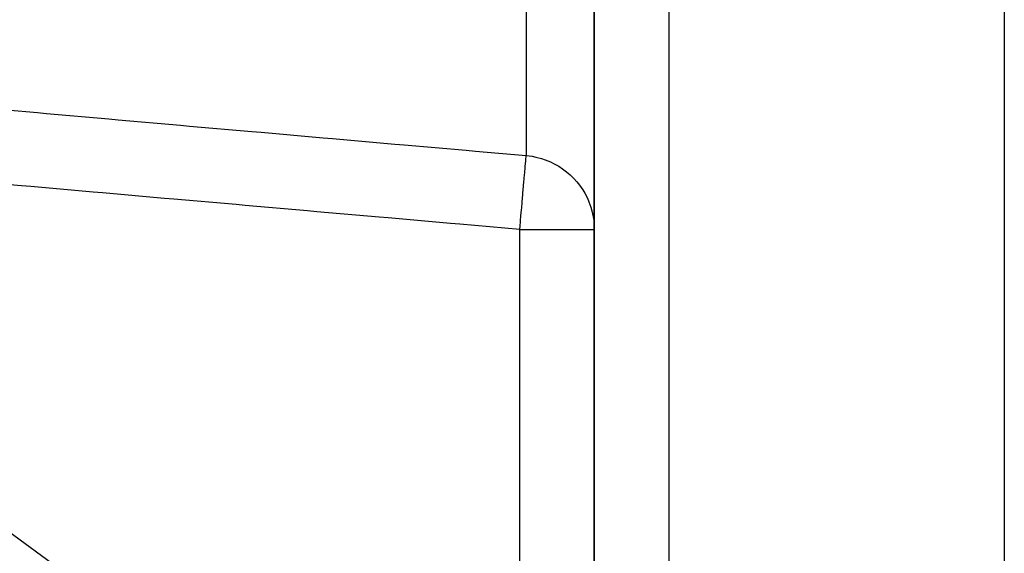
# Model space of a CAD drawing. Units: millimetres. Extents: x 342 to 1025, y -382 to 152.
# Drawn here: x 632 to 658, y -178 to -164 of the extents above; entities that cross this region are included whole.
import ezdxf

# ---------------------------------------------------------------- set-up
doc = ezdxf.new("R2010")
doc.units = ezdxf.units.MM
doc.linetypes.add('DASHED', pattern=[9.652, 8.128, -1.524])
doc.layers.add('nevidi', color=4, linetype='DASHED')

msp = doc.modelspace()

# ---------------------------------------------------------------- linework, layer by layer
at = {"color": 2}
for p, q in [((647.421, -125.748), (647.421, -190.371)), ((647.421, -190.371), (647.421, -125.748)), ((658.421, -135.604), (658.421, -192.451)), ((647.419, -169.438), (647.421, -169.438))]:
    msp.add_line(p, q, dxfattribs=at)
msp.add_lwpolyline([(647.392, -169.096), (647.405, -169.184), (647.419, -169.356), (647.421, -169.438)], dxfattribs=at)
at = {"layer": 'nevidi', "color": 7, "linetype": 'Continuous'}
for p, q in [((649.421, -122.451), (649.421, -192.451)), ((645.595, -126.282), (645.595, -167.453)), ((617.273, -166.966), (645.421, -187.583)), ((645.421, -187.583), (645.421, -169.438))]:
    msp.add_line(p, q, dxfattribs=at)
for points in [[(630.811, -166.155), (632.48, -166.301), (632.729, -166.323), (634.398, -166.47), (634.647, -166.491), (636.316, -166.638), (636.564, -166.66), (638.234, -166.806), (638.482, -166.828), (640.151, -166.975), (640.4, -166.997), (642.069, -167.143), (642.318, -167.165), (643.987, -167.311), (644.235, -167.333), (645.595, -167.453)], [(645.421, -169.438), (645.422, -169.43), (645.429, -169.35), (645.44, -169.219), (645.444, -169.178), (645.452, -169.091), (645.462, -168.97), (645.466, -168.931), (645.474, -168.837), (645.483, -168.73), (645.487, -168.692), (645.495, -168.594), (645.503, -168.5), (645.507, -168.465), (645.515, -168.365), (645.522, -168.286), (645.525, -168.253), (645.534, -168.155), (645.539, -168.09), (645.542, -168.06), (645.55, -167.967), (645.555, -167.915), (645.557, -167.889), (645.565, -167.804), (645.568, -167.765), (645.57, -167.744), (645.576, -167.669), (645.579, -167.642), (645.58, -167.625), (645.586, -167.564), (645.587, -167.548), (645.588, -167.535), (645.592, -167.492), (645.593, -167.483), (645.593, -167.476), (645.595, -167.453)], [(645.595, -167.453), (645.755, -167.473), (645.854, -167.492), (646.003, -167.531), (646.106, -167.565), (646.242, -167.621), (646.346, -167.671), (646.467, -167.739), (646.57, -167.806), (646.676, -167.886), (646.774, -167.97), (646.863, -168.057), (646.955, -168.159), (647.028, -168.251), (647.11, -168.37), (647.166, -168.465), (647.235, -168.599), (647.277, -168.694), (647.33, -168.842), (647.356, -168.935), (647.392, -169.096)], [(645.421, -169.438), (643.813, -169.297), (643.564, -169.275), (641.895, -169.128), (641.646, -169.106), (639.977, -168.96), (639.729, -168.938), (638.059, -168.791), (637.811, -168.77), (636.141, -168.623), (635.893, -168.601), (634.224, -168.455), (633.975, -168.433), (632.306, -168.286), (632.057, -168.264), (630.388, -168.118)], [(645.421, -169.438), (645.516, -169.438), (645.609, -169.438), (645.783, -169.438), (645.874, -169.438), (646.044, -169.438), (646.13, -169.438), (646.292, -169.438), (646.374, -169.438), (646.525, -169.438), (646.601, -169.438), (646.738, -169.438), (646.807, -169.438), (646.927, -169.438), (646.987, -169.438), (647.089, -169.438), (647.14, -169.438), (647.222, -169.438), (647.261, -169.438), (647.322, -169.438), (647.349, -169.438), (647.388, -169.438), (647.403, -169.438), (647.419, -169.438)]]:
    msp.add_lwpolyline(points, dxfattribs=at)

doc.saveas('drawing.dxf')
